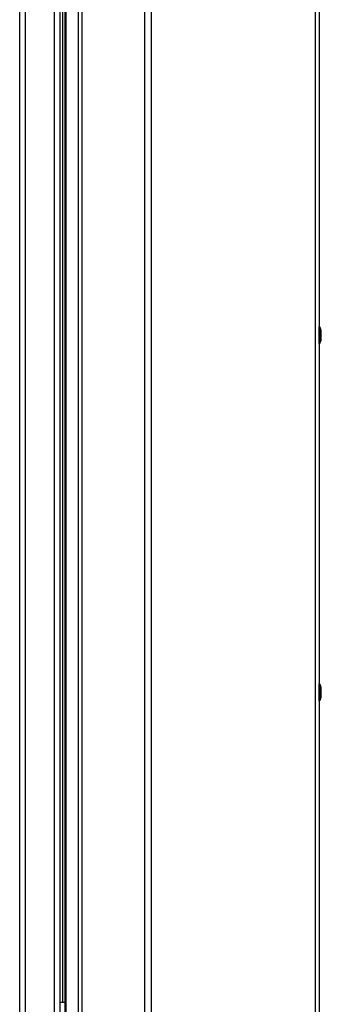
# Paper-space layout 'Sheet2' of a CAD drawing. Units: millimetres. Extents: x 103 to 415, y 5 to 272.
# Drawn here: x 193 to 208, y 59 to 106 of the extents above; entities that cross this region are included whole.
import ezdxf

# ---------------------------------------------------------------- set-up
doc = ezdxf.new("R2010")
doc.units = ezdxf.units.MM

psp = doc.layouts.new('Sheet2')

# ---------------------------------------------------------------- linework, layer by layer
at = {"color": 7, "linetype": 'Continuous', "lineweight": 25}
for p, q in [((207.384, 207.197), (207.384, 35.77)), ((207.584, 207.215), (207.584, 35.77)), ((199.584, 186.92), (199.584, 44.42)), ((196.284, 182.67), (196.284, 48.67)), ((199.284, 48.67), (199.284, 182.67)), ((195.484, 181.92), (195.484, 49.609)), ((195.534, 49.42), (195.534, 181.92)), ((196.134, 49.42), (196.134, 181.92)), ((195.234, 181.42), (195.234, 49.42)), ((194.98, 49.674), (194.98, 181.166)), ((193.329, 51.325), (193.329, 179.515)), ((193.583, 179.769), (193.583, 51.071)), ((195.384, 59.42), (195.384, 179.57)), ((207.586, 91.57), (207.584, 91.57)), ((207.586, 91.24), (207.586, 91.57)), ((207.679, 91.4), (207.633, 91.536)), ((207.633, 91.234), (207.633, 91.536)), ((207.679, 91.21), (207.679, 91.4)), ((207.586, 90.77), (207.586, 91.24)), ((207.633, 90.804), (207.633, 91.234)), ((207.633, 90.804), (207.679, 90.941)), ((207.679, 90.941), (207.679, 91.21)), ((207.684, 91.205), (207.684, 91.368)), ((207.684, 90.973), (207.684, 91.205)), ((207.584, 90.77), (207.586, 90.77)), ((207.586, 74.57), (207.584, 74.57)), ((207.586, 74.307), (207.586, 74.57)), ((207.679, 74.4), (207.633, 74.536)), ((207.633, 74.295), (207.633, 74.536)), ((207.586, 73.77), (207.586, 74.307)), ((207.633, 73.804), (207.633, 74.295)), ((207.679, 74.249), (207.679, 74.4)), ((207.679, 73.941), (207.679, 74.249)), ((207.684, 74.238), (207.684, 74.368)), ((207.684, 73.973), (207.684, 74.238)), ((207.584, 73.77), (207.586, 73.77)), ((207.633, 73.804), (207.679, 73.941)), ((195.234, 59.42), (195.484, 59.42))]:
    psp.add_line(p, q, dxfattribs=at)
for centre, radius, start, end in [((207.586, 91.52), 0.05, 18.4105, 90), ((207.584, 91.368), 0.1, 360, 18.4105), ((207.584, 90.973), 0.1, 341.5895, 0), ((207.586, 90.82), 0.05, 270, 341.5895), ((207.586, 74.52), 0.05, 18.4105, 90), ((207.584, 74.368), 0.1, 360, 18.4105), ((207.586, 73.82), 0.05, 270, 341.5895), ((207.584, 73.973), 0.1, 341.5895, 0)]:
    psp.add_arc(centre, radius, start, end, dxfattribs=at)

doc.saveas('drawing.dxf')
